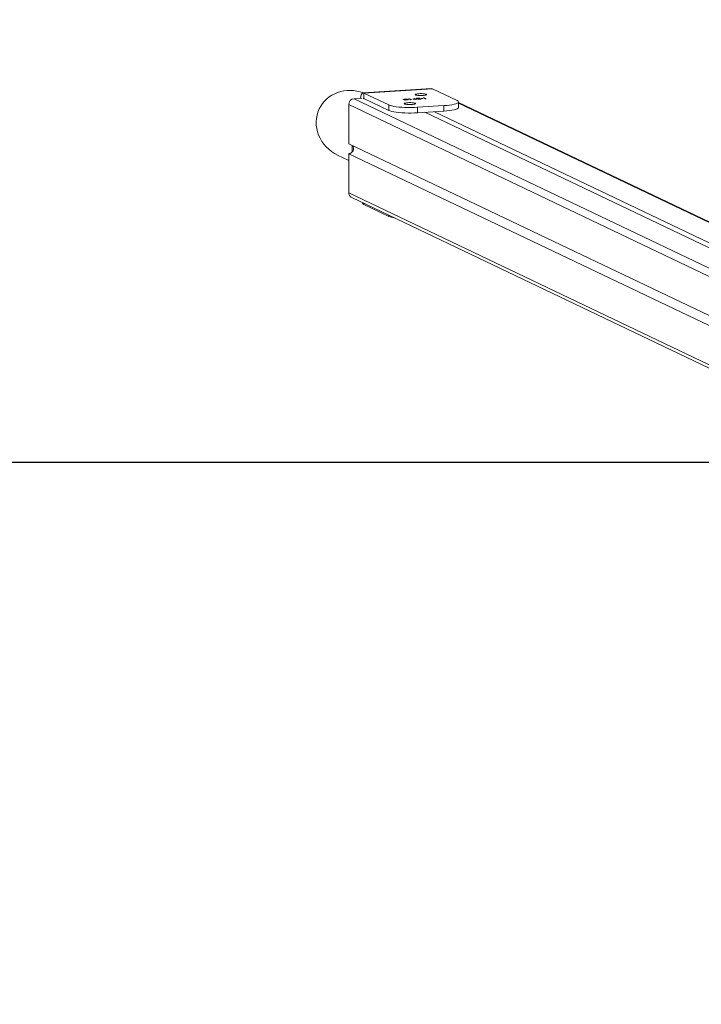
# Model space of a CAD drawing. Units: millimetres. Extents: x 871 to 2336, y 2156 to 3062.
# Drawn here: x 1603 to 1664, y 2731 to 2819 of the extents above; entities that cross this region are included whole.
import ezdxf

# ---------------------------------------------------------------- set-up
doc = ezdxf.new("R2010")
doc.units = ezdxf.units.MM
doc.header["$LTSCALE"] = 130
doc.header["$PDSIZE"] = -1
doc.layers.add('VP-DIM', color=7, linetype='Continuous')
doc.layers.add('VP-HIC', color=6, linetype='Continuous')
doc.layers.add('VP-EQ', color=7, linetype='Continuous', true_color=0x8a3492)
doc.dimstyles.new('Strefa', dxfattribs={"dimtxt": 14, "dimasz": 20, "dimexe": 20, "dimexo": 50, "dimgap": 20, "dimtad": 0, "dimdec": 0, "dimzin": 0, "dimdsep": 46, "dimtxsty": 'Standard', "dimcen": 0.09, "dimadec": 0, "dimazin": 0, "dimtfac": 1, "dimtdec": 4, "dimtofl": 0, "dimtmove": 0, "dimatfit": 3, "dimfxl": 70, "dimfxlon": 1, "dimtolj": 1, "dimtzin": 0, "dimarcsym": 0})

# ---------------------------------------------------------------- blocks, each defined once
blk = doc.blocks.new('*D20')
at = {"layer": 'Defpoints', "color": 0}
for p in [(1823.094, 2962.814), (1628.875, 2484.355), (1823.094, 2484.814)]:
    blk.add_point(p, dxfattribs=at)
at = {"layer": 'VP-DIM', "color": 0, "lineweight": -2}
for p, q in [((1628.875, 2892.814), (1628.875, 2982.814)), ((1823.094, 2892.814), (1823.094, 2982.814)), ((1648.875, 2962.814), (1689.651, 2962.814)), ((1803.094, 2962.814), (1762.318, 2962.814))]:
    blk.add_line(p, q, dxfattribs=at)
at = {"layer": 'VP-DIM', "color": 0}
for points in [[(1648.875, 2966.147), (1648.875, 2959.48), (1628.875, 2962.814)], [(1803.094, 2959.48), (1803.094, 2966.147), (1823.094, 2962.814)]]:
    blk.add_solid(points, dxfattribs=at)
at = {"layer": 'VP-DIM', "color": 0, "insert": (1725.984, 2962.814), "char_height": 14, "attachment_point": 5}
blk.add_mtext('\\A1;194', dxfattribs=at)
blk = doc.blocks.new('*D21')
at = {"layer": 'Defpoints', "color": 0}
for p in [(2096.002, 3041.627), (1356.002, 2779.627), (2096.002, 2779.627)]:
    blk.add_point(p, dxfattribs=at)
at = {"layer": 'VP-DIM', "color": 0, "lineweight": -2}
for p, q in [((1356.002, 2971.627), (1356.002, 3061.627)), ((2096.002, 2971.627), (2096.002, 3061.627)), ((1376.002, 3041.627), (1683.047, 3041.627)), ((2076.002, 3041.627), (1758.047, 3041.627))]:
    blk.add_line(p, q, dxfattribs=at)
at = {"layer": 'VP-DIM', "color": 0}
for points in [[(1376.002, 3044.961), (1376.002, 3038.294), (1356.002, 3041.627)], [(2076.002, 3038.294), (2076.002, 3044.961), (2096.002, 3041.627)]]:
    blk.add_solid(points, dxfattribs=at)
at = {"layer": 'VP-DIM', "color": 0, "insert": (1720.547, 3041.627), "char_height": 14, "attachment_point": 5}
blk.add_mtext('\\A1;740', dxfattribs=at)
blk = doc.blocks.new('wd1424')
at = {"layer": 'VP-EQ', "color": 0, "linetype": 'Continuous', "lineweight": 18}
for p, q in [((1640.045, 2812.994), (1633.937, 2812.608)), ((1640.108, 2812.981), (1634, 2812.595)), ((1640.045, 2812.994), (1640.108, 2812.981)), ((1640.108, 2812.981), (1642.331, 2811.92)), ((1633.124, 2812.091), (1633.829, 2812.135)), ((1633.124, 2812.091), (1715.152, 2772.956)), ((1636.223, 2811.534), (1634, 2812.595)), ((1634, 2812.595), (1634, 2812.102)), ((1636.223, 2811.042), (1634, 2812.102)), ((1637.465, 2812.051), (1637.507, 2812.053)), ((1637.64, 2811.967), (1637.465, 2812.051)), ((1637.507, 2812.053), (1637.58, 2812.018)), ((1637.507, 2812.03), (1637.507, 2812.053)), ((1637.58, 2811.996), (1637.58, 2812.018)), ((1637.611, 2812.008), (1637.611, 2811.981)), ((1637.906, 2811.988), (1637.906, 2812.008)), ((1637.94, 2812.004), (1637.94, 2812.019)), ((1637.975, 2812.071), (1637.985, 2812.081)), ((1638.047, 2812.075), (1637.975, 2812.071)), ((1637.985, 2812.081), (1638.072, 2812.087)), ((1637.985, 2812.072), (1637.985, 2812.081)), ((1638.201, 2812.002), (1638.047, 2812.075)), ((1638.072, 2812.087), (1638.243, 2812.005)), ((1638.072, 2812.064), (1638.072, 2812.087)), ((1638.378, 2812.035), (1638.499, 2812.116)), ((1638.601, 2812.049), (1638.378, 2812.035)), ((1638.509, 2812.093), (1638.443, 2812.048)), ((1638.443, 2812.048), (1638.583, 2812.057)), ((1638.443, 2812.039), (1638.443, 2812.048)), ((1638.499, 2812.116), (1638.507, 2812.116)), ((1638.499, 2812.086), (1638.499, 2812.116)), ((1638.507, 2812.116), (1638.626, 2812.06)), ((1638.507, 2812.091), (1638.507, 2812.116)), ((1638.583, 2812.057), (1638.509, 2812.093)), ((1638.583, 2812.048), (1638.583, 2812.057)), ((1638.64, 2812.03), (1638.601, 2812.049)), ((1638.626, 2812.06), (1638.68, 2812.063)), ((1638.626, 2812.037), (1638.626, 2812.06)), ((1638.683, 2812.033), (1638.64, 2812.03)), ((1638.697, 2812.055), (1638.643, 2812.052)), ((1638.643, 2812.052), (1638.683, 2812.033)), ((1638.643, 2812.03), (1638.643, 2812.052)), ((1638.721, 2812.099), (1638.679, 2812.096)), ((1638.68, 2812.063), (1638.697, 2812.055)), ((1638.68, 2812.054), (1638.68, 2812.063)), ((1638.715, 2812.107), (1638.715, 2812.099)), ((1638.779, 2812.039), (1638.89, 2812.084)), ((1639.098, 2812.059), (1638.779, 2812.039)), ((1638.934, 2812.083), (1638.862, 2812.054)), ((1638.862, 2812.054), (1639.081, 2812.067)), ((1638.862, 2812.044), (1638.862, 2812.054)), ((1638.89, 2812.065), (1638.89, 2812.084)), ((1638.934, 2812.083), (1638.934, 2812.108)), ((1638.968, 2812.104), (1638.968, 2812.118)), ((1639.066, 2812.097), (1639.247, 2812.109)), ((1639.083, 2812.089), (1639.066, 2812.097)), ((1639.081, 2812.067), (1639.098, 2812.059)), ((1639.081, 2812.058), (1639.081, 2812.067)), ((1639.264, 2812.1), (1639.083, 2812.089)), ((1639.247, 2812.109), (1639.264, 2812.1)), ((1639.247, 2812.099), (1639.247, 2812.109)), ((1639.276, 2812.153), (1639.286, 2812.163)), ((1639.348, 2812.158), (1639.276, 2812.153)), ((1639.286, 2812.163), (1639.373, 2812.169)), ((1639.286, 2812.154), (1639.286, 2812.163)), ((1639.502, 2812.084), (1639.348, 2812.158)), ((1639.373, 2812.169), (1639.544, 2812.087)), ((1639.373, 2812.146), (1639.373, 2812.169)), ((1639.544, 2812.087), (1639.502, 2812.084)), ((1632.654, 2808.073), (1632.654, 2811.569)), ((1714.787, 2772.384), (1632.654, 2811.569)), ((1636.223, 2811.534), (1636.223, 2811.042)), ((1637.62, 2811.977), (1637.62, 2811.999)), ((1637.683, 2811.969), (1637.64, 2811.967)), ((1637.66, 2811.981), (1637.683, 2811.969)), ((1637.66, 2811.968), (1637.66, 2811.981)), ((1638.243, 2812.005), (1638.201, 2812.002)), ((1641.135, 2811.475), (1638.786, 2811.327)), ((1638.786, 2811.327), (1638.786, 2810.834)), ((1641.135, 2811.475), (1641.135, 2810.983)), ((1642.451, 2811.309), (1642.451, 2811.802)), ((1722.59, 2773.53), (1642.451, 2811.764)), ((1722.476, 2773.523), (1642.451, 2811.703)), ((1641.135, 2810.983), (1638.786, 2810.834)), ((1639.448, 2810.876), (1718.294, 2773.259)), ((1719.14, 2773.312), (1640.294, 2810.93)), ((1632.654, 2808.073), (1702.428, 2774.784)), ((1632.953, 2807.93), (1632.953, 2807.335)), ((1631.657, 2807.049), (1632.654, 2806.574)), ((1632.654, 2803.69), (1632.654, 2807.186)), ((1702.09, 2774.059), (1632.654, 2807.186)), ((1632.654, 2803.69), (1714.775, 2764.511)), ((1632.909, 2803.269), (1714.784, 2764.207)), ((1634, 2802.65), (1634, 2802.748)), ((1634, 2802.65), (1636.223, 2801.589)), ((1636.223, 2801.589), (1636.223, 2801.688))]:
    blk.add_line(p, q, dxfattribs=at)
at = {"layer": 'VP-EQ', "color": 0, "linetype": 'Continuous', "lineweight": 18, "flags": 128}
for points in [[(1634, 2812.595), (1633.933, 2812.608), (1633.869, 2812.582), (1633.81, 2812.519), (1633.758, 2812.422), (1633.715, 2812.293), (1633.684, 2812.138), (1633.682, 2812.126)], [(1639.294, 2812.533), (1639.164, 2812.54), (1639.028, 2812.541), (1638.896, 2812.535), (1638.778, 2812.523), (1638.682, 2812.506), (1638.617, 2812.486), (1638.585, 2812.462), (1638.591, 2812.439), (1638.633, 2812.416), (1638.709, 2812.397), (1638.812, 2812.381), (1638.935, 2812.371), (1639.07, 2812.367), (1639.205, 2812.37), (1639.331, 2812.379), (1639.439, 2812.393), (1639.521, 2812.412), (1639.57, 2812.434), (1639.583, 2812.458), (1639.559, 2812.481), (1639.499, 2812.502), (1639.409, 2812.52), (1639.294, 2812.533)], [(1636.223, 2811.534), (1636.339, 2811.489), (1636.491, 2811.447), (1636.677, 2811.409), (1636.891, 2811.377), (1637.13, 2811.35), (1637.388, 2811.329), (1637.661, 2811.314), (1637.943, 2811.307), (1638.229, 2811.306), (1638.512, 2811.313), (1638.786, 2811.327)], [(1638.313, 2811.732), (1638.183, 2811.739), (1638.047, 2811.739), (1637.915, 2811.734), (1637.797, 2811.722), (1637.701, 2811.705), (1637.635, 2811.684), (1637.604, 2811.661), (1637.61, 2811.638), (1637.652, 2811.615), (1637.728, 2811.596), (1637.831, 2811.58), (1637.954, 2811.57), (1638.089, 2811.566), (1638.224, 2811.569), (1638.35, 2811.578), (1638.458, 2811.592), (1638.54, 2811.611), (1638.589, 2811.633), (1638.602, 2811.657), (1638.577, 2811.68), (1638.518, 2811.701), (1638.428, 2811.719), (1638.313, 2811.732)], [(1641.135, 2811.475), (1641.396, 2811.495), (1641.637, 2811.522), (1641.854, 2811.554), (1642.043, 2811.591), (1642.199, 2811.633), (1642.319, 2811.678), (1642.402, 2811.725), (1642.445, 2811.774), (1642.447, 2811.824), (1642.409, 2811.873), (1642.331, 2811.92)], [(1641.135, 2810.983), (1641.396, 2811.003), (1641.637, 2811.029), (1641.854, 2811.062), (1642.043, 2811.099), (1642.199, 2811.14), (1642.319, 2811.185), (1642.402, 2811.233), (1642.445, 2811.282), (1642.451, 2811.309)], [(1636.223, 2811.042), (1636.339, 2810.997), (1636.491, 2810.955), (1636.677, 2810.917), (1636.891, 2810.884), (1637.13, 2810.857), (1637.388, 2810.836), (1637.661, 2810.822), (1637.943, 2810.814), (1638.229, 2810.814), (1638.512, 2810.821), (1638.786, 2810.834)]]:
    blk.add_lwpolyline(points, dxfattribs=at)
at = {"layer": 'VP-EQ', "color": 0, "linetype": 'Continuous', "lineweight": 18}
for centre, radius, start, end in [((1633.173, 2811.574), 0.519, 95.4186, 180.61564), ((1633.972, 2812.043), 0.0657, 65.20987, 135.08799), ((1632.611, 2807.65), 0.465, 275.24503, 33.74208), ((1633.113, 2803.68), 0.46, 178.71776, 243.5218), ((1634.224, 2802.997), 0.414, 205.46773, 237.14069), ((1637.016, 2803.58), 2.143, 248.26837, 261.49228)]:
    blk.add_arc(centre, radius, start, end, dxfattribs=at)
at = {"layer": 'VP-EQ', "color": 0, "linetype": 'Continuous', "lineweight": 18, "extrusion": (6.70975e-06, 0.000120267, 1)}
for start_param, end_param in [(4.805797, 6.283185), (0, 1.57109)]:
    blk.add_ellipse((1632.955, 2809.771), major_axis=(-2.94, 1.404, 0), ratio=0.925399, start_param=start_param, end_param=end_param, dxfattribs=at)
at = {"layer": 'VP-EQ', "color": 0, "linetype": 'Continuous', "lineweight": 18}
for points, knots in [([(1637.58, 2812.018), (1637.594, 2812.023), (1637.62, 2812.033), (1637.672, 2812.037), (1637.696, 2812.039)], [0, 0, 0, 0, 0.559231, 1, 1, 1, 1]), ([(1637.71, 2812.032), (1637.691, 2812.03), (1637.652, 2812.026), (1637.618, 2812.018), (1637.607, 2812.008), (1637.616, 2812.002), (1637.62, 2811.999)], [0, 0, 0, 0, 0.279818, 0.559481, 0.779668, 1, 1, 1, 1]), ([(1637.696, 2812.039), (1637.723, 2812.04), (1637.778, 2812.042), (1637.854, 2812.038), (1637.912, 2812.03), (1637.93, 2812.023), (1637.94, 2812.019)], [0, 0, 0, 0, 0.279568, 0.559403, 0.77965, 1, 1, 1, 1]), ([(1637.898, 2812.017), (1637.887, 2812.02), (1637.867, 2812.027), (1637.814, 2812.032), (1637.759, 2812.034), (1637.726, 2812.032), (1637.71, 2812.032)], [0, 0, 0, 0, 0.279474, 0.559177, 0.779554, 1, 1, 1, 1]), ([(1637.808, 2811.985), (1637.827, 2811.986), (1637.866, 2811.99), (1637.898, 2811.999), (1637.91, 2812.008), (1637.902, 2812.014), (1637.898, 2812.017)], [0, 0, 0, 0, 0.279751, 0.559273, 0.779719, 1, 1, 1, 1]), ([(1637.94, 2812.019), (1637.946, 2812.015), (1637.959, 2812.005), (1637.93, 2811.992), (1637.884, 2811.982), (1637.844, 2811.979), (1637.824, 2811.977)], [0, 0, 0, 0, 0.2794307, 0.5592352, 0.7795723, 1, 1, 1, 1]), ([(1638.679, 2812.096), (1638.673, 2812.101), (1638.662, 2812.109), (1638.683, 2812.12), (1638.723, 2812.129), (1638.757, 2812.132), (1638.775, 2812.133)], [0, 0, 0, 0, 0.280043, 0.559547, 0.779693, 1, 1, 1, 1]), ([(1638.79, 2812.125), (1638.775, 2812.123), (1638.744, 2812.121), (1638.718, 2812.113), (1638.712, 2812.106), (1638.718, 2812.101), (1638.721, 2812.099)], [0, 0, 0, 0, 0.279798, 0.559017, 0.779135, 1, 1, 1, 1]), ([(1638.775, 2812.133), (1638.797, 2812.134), (1638.84, 2812.136), (1638.9, 2812.133), (1638.945, 2812.126), (1638.96, 2812.121), (1638.968, 2812.118)], [0, 0, 0, 0, 0.27993, 0.559232, 0.779581, 1, 1, 1, 1]), ([(1638.927, 2812.115), (1638.92, 2812.117), (1638.905, 2812.122), (1638.865, 2812.125), (1638.825, 2812.127), (1638.802, 2812.125), (1638.79, 2812.125)], [0, 0, 0, 0, 0.279179, 0.559028, 0.779337, 1, 1, 1, 1]), ([(1638.89, 2812.084), (1638.905, 2812.089), (1638.924, 2812.097), (1638.937, 2812.108), (1638.93, 2812.112), (1638.927, 2812.115)], [0, 0, 0, 0, 0.560821, 0.780609, 1, 1, 1, 1]), ([(1638.968, 2812.118), (1638.973, 2812.115), (1638.982, 2812.108), (1638.965, 2812.096), (1638.946, 2812.088), (1638.934, 2812.083)], [0, 0, 0, 0, 0.27931, 0.559113, 1, 1, 1, 1]), ([(1637.62, 2811.999), (1637.63, 2811.996), (1637.649, 2811.989), (1637.703, 2811.984), (1637.759, 2811.982), (1637.791, 2811.984), (1637.808, 2811.985)], [0, 0, 0, 0, 0.279662, 0.559181, 0.779472, 1, 1, 1, 1]), ([(1637.824, 2811.977), (1637.791, 2811.976), (1637.734, 2811.974), (1637.682, 2811.978), (1637.66, 2811.981)], [0, 0, 0, 0, 0.5589681, 1, 1, 1, 1])]:
    blk.add_open_spline(points, degree=3, knots=knots, dxfattribs=at)
blk = doc.blocks.new('wd1424 2d')
at = {"layer": 'VP-EQ', "color": 0}
blk.add_lwpolyline([(1356.002, 2779.627), (1356.002, 2189.468), (2096.002, 2189.468), (2096.002, 2779.627)], close=True, dxfattribs=at)
blk.add_blockref('wd1424', (0, 0), dxfattribs=at)

msp = doc.modelspace()

# ---------------------------------------------------------------- linework, layer by layer
at = {"layer": 'VP-HIC', "color": 6}
msp.add_lwpolyline([(1356.002, 2779.627), (1356.002, 2189.468), (2096.002, 2189.468), (2096.002, 2779.627)], close=True, dxfattribs=at)

# ---------------------------------------------------------------- block references
at = {"layer": 'VP-EQ', "color": 0}
msp.add_blockref('wd1424 2d', (0, 0), dxfattribs=at)

# ---------------------------------------------------------------- dimensions: what is measured, and where the dimension line sits
at = {"layer": 'VP-DIM', "color": 0}
dim = msp.add_linear_dim(base=(2096.002, 3041.627), p1=(1356.002, 2779.627), p2=(2096.002, 2779.627), dimstyle='Strefa', dxfattribs=at)
dim.commit()
dim.dimension.update_dxf_attribs({"geometry": '*D21', "text_midpoint": (1720.547, 3041.627), "dimtype": 160})
dim = msp.add_linear_dim(base=(1823.094, 2962.814), p1=(1628.875, 2484.355, 0), p2=(1823.094, 2484.814, 0), dimstyle='Strefa', dxfattribs=at)
dim.commit()
dim.dimension.update_dxf_attribs({"geometry": '*D20', "text_midpoint": (1725.984, 2962.814)})

doc.saveas('drawing.dxf')
